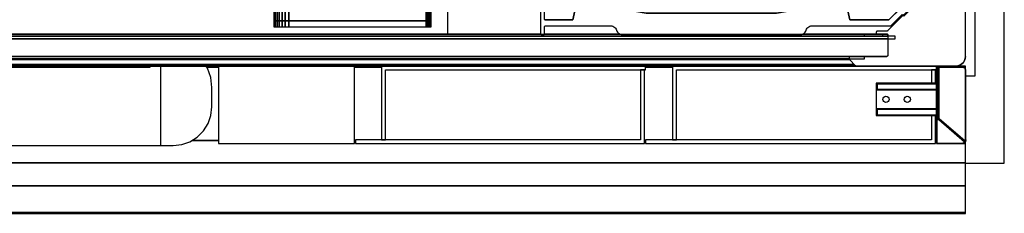
# Model space of a CAD drawing. Extents: x 5 to 3605, y 5 to 302.
# Drawn here: x 56 to 66, y 25 to 27 of the extents above; entities that cross this region are included whole.
import ezdxf

# ---------------------------------------------------------------- set-up
doc = ezdxf.new("R2010")
doc.units = 0
doc.header["$LTSCALE"] = 0.5
doc.header["$MEASUREMENT"] = 0
doc.layers.get('0').update_dxf_attribs({"linetype": 'CONTINUOUS'})

# ---------------------------------------------------------------- blocks, each defined once
blk = doc.blocks.new('LD_20230710054849_00000131')
for p, q in [((1220, -50), (1220, 1050)), ((1200, -50), (1220, -50))]:
    blk.add_line(p, q)
blk = doc.blocks.new('LD_20230710054849_00000138')
for p, q in [((346, 56.5), (-346, 56.5)), ((346, 56.5), (346, 56.25)), ((407, 56.5), (346, 56.5)), ((407, 56.25), (407, 56.5)), ((531.07, 56.5), (407, 56.5)), ((571.82, 56.5), (532.93, 56.5)), ((707, 56.5), (666.18, 56.5)), ((707.4, 56.2), (698, 56.2)), ((707, 56.2), (707, 56.5)), ((707.4, 55.5), (707.4, 56.2)), ((-329.75, 39.5), (329.75, 39.5)), ((329.75, 39.5), (329.75, 40)), ((335, 40), (335, -1)), ((359.22, 38.98), (358.58, 40)), ((358.9, 39.5), (365, 39.5)), ((365, 39.5), (358.9, 39.5)), ((360.92, 34.12), (359.22, 38.98)), ((365, 40), (365, 39.9)), ((365, 39.9), (390, 39.9)), ((365, 39.9), (365, 0)), ((435, 39.9), (365, 39.9)), ((390, 39.9), (390, 40)), ((435, 0), (435, 39.9)), ((435, 39.5), (449, 39.5)), ((449, 39.5), (435, 39.5)), ((449, 40), (449, 2)), ((585, 40), (449, 40)), ((451, 2), (451, 38)), ((451, 38), (585, 38)), ((584.5, 38), (582.5, 38)), ((582.5, 38), (582.5, 2)), ((584.5, 0), (584.5, 38)), ((585, 38), (585, 40)), ((585, 39.5), (599, 39.5)), ((599, 39.5), (585, 39.5)), ((599, 40), (599, 2)), ((735, 40), (599, 40)), ((601, 2), (601, 38)), ((601, 38), (735, 38)), ((734.5, 38), (732.5, 38)), ((732.5, 38), (732.5, 31.2)), ((734.5, 31.2), (734.5, 38)), ((735, 40), (735, 39.8)), ((735.2, 40), (735, 40)), ((735, 38), (735, 40)), ((735.02, 39.85), (735, 39.8)), ((735, 39.8), (735, 39.78)), ((735, 39.78), (735, 39.71)), ((735, 39.71), (735, 39.61)), ((735, 39.61), (735, 39.5)), ((735.06, 39.5), (735, 39.5)), ((735, 39.5), (735, 13.13)), ((735, 39.5), (735.03, 39.5)), ((735.06, 39.94), (735.02, 39.85)), ((735.02, 13.13), (735.06, 39.5)), ((735.03, 39.5), (735.06, 39.5)), ((735.12, 39.98), (735.06, 39.94)), ((735.06, 39.91), (735.06, 39.94)), ((735.06, 39.81), (735.06, 39.91)), ((735.12, 39.84), (735.06, 39.81)), ((735.06, 39.67), (735.06, 39.81)), ((735.06, 39.67), (735.06, 39.5)), ((735.2, 40), (735.12, 39.98)), ((735.12, 39.84), (735.2, 39.85)), ((736.02, 40), (735.2, 40)), ((735.2, 39.85), (736.02, 39.85)), ((736.02, 39.5), (735.2, 39.5)), ((735.2, 39.5), (735.2, 13.13)), ((735.2, 13.13), (735.2, 39.5)), ((735.2, 39.5), (736.02, 39.5)), ((748.2, 40), (736.02, 40)), ((736.02, 39.85), (736.19, 39.83)), ((736.02, 13.13), (736.02, 39.5)), ((736.02, 39.5), (736.02, 13.13)), ((736.19, 39.91), (736.14, 39.96)), ((736.14, 39.96), (736.25, 39.85)), ((736.25, 39.85), (736.19, 39.91)), ((736.19, 39.83), (736.25, 39.85)), ((736.28, 39.77), (736.25, 39.85)), ((736.25, 39.85), (736.32, 39.69)), ((736.25, 39.85), (748.43, 39.85)), ((736.32, 39.69), (736.28, 39.77)), ((736.34, 39.5), (736.34, 13.13)), ((748.53, 39.5), (736.34, 39.5)), ((736.34, 13.13), (736.34, 39.5)), ((736.34, 39.5), (748.53, 39.5)), ((748.97, 39.85), (748.2, 40)), ((748.32, 39.96), (748.2, 40)), ((750, 40), (748.2, 40)), ((749.61, 39.41), (748.32, 39.96)), ((748.43, 39.85), (748.5, 39.69)), ((748.43, 39.85), (749.65, 39.35)), ((748.5, 39.69), (749.63, 39.17)), ((749.59, 39.06), (748.53, 39.5)), ((748.53, 39.5), (749.06, 39.28)), ((749.61, 39.41), (748.97, 39.85)), ((749.06, 39.28), (749.59, 39.06)), ((749.59, 39.06), (749.63, 39.17)), ((749.91, 38.57), (749.59, 39.06)), ((749.59, 39.06), (749.91, 38.57)), ((750.05, 38.77), (749.61, 39.41)), ((749.61, 39.41), (749.65, 39.35)), ((750.03, 38), (749.91, 38.57)), ((749.91, 38.57), (750.03, 38)), ((750, 38.84), (750, 40)), ((750.03, 2), (750.03, 38)), ((750.03, 38), (750.03, 2)), ((750.2, 38), (750.05, 38.77)), ((750.2, 2), (750.2, 38)), ((361.5, 29), (360.92, 34.12)), ((704, 31.2), (704, 31.07)), ((735, 31.2), (704, 31.2)), ((704, 31.07), (704, 27.7)), ((704.37, 30.7), (704, 31.07)), ((704, 31.07), (704.18, 30.91)), ((704.18, 30.91), (704.37, 30.7)), ((704.18, 30.91), (735, 30.91)), ((704.5, 30.2), (704.37, 30.7)), ((704.37, 30.7), (704.47, 30.46)), ((704.47, 30.46), (704.5, 30.2)), ((735, 31.12), (735, 31.2)), ((735, 30.91), (735, 31.12)), ((735, 30.58), (735, 30.91)), ((735, 30.2), (735, 30.58)), ((361.5, 19), (361.5, 29)), ((704, 27.7), (704.35, 27.85)), ((704, 27.7), (704, 18)), ((735, 27.7), (704, 27.7)), ((704, 27.7), (735, 27.7)), ((704.5, 28.2), (704.35, 27.85)), ((704.35, 27.85), (704.46, 28.01)), ((735, 27.85), (704.35, 27.85)), ((704.46, 28.01), (704.5, 28.2)), ((704.5, 30.2), (704.5, 28.2)), ((735, 28.2), (735, 30.2)), ((735, 28.01), (735, 28.2)), ((735, 27.85), (735, 28.01)), ((735, 27.74), (735, 27.85)), ((735, 27.7), (735, 27.74)), ((735, 18), (735, 27.7)), ((707.38, 22.85), (707.5, 23.47)), ((707.5, 22.23), (707.38, 22.85)), ((707.5, 23.47), (707.85, 24)), ((707.85, 21.7), (707.5, 22.23)), ((707.85, 24), (708.38, 24.35)), ((708.38, 21.35), (707.85, 21.7)), ((708.38, 24.35), (709, 24.47)), ((709, 21.23), (708.38, 21.35)), ((709, 24.47), (709.62, 24.35)), ((709.62, 21.35), (709, 21.23)), ((709.62, 24.35), (710.15, 24)), ((710.15, 21.7), (709.62, 21.35)), ((710.15, 24), (710.5, 23.47)), ((710.5, 22.23), (710.15, 21.7)), ((710.5, 23.47), (710.62, 22.85)), ((710.62, 22.85), (710.5, 22.23)), ((718.38, 22.85), (718.5, 23.47)), ((718.5, 22.23), (718.38, 22.85)), ((718.5, 23.47), (718.85, 24)), ((718.85, 21.7), (718.5, 22.23)), ((718.85, 24), (719.38, 24.35)), ((719.38, 21.35), (718.85, 21.7)), ((719.38, 24.35), (720, 24.47)), ((720, 21.23), (719.38, 21.35)), ((720, 24.47), (720.62, 24.35)), ((720.62, 21.35), (720, 21.23)), ((720.62, 24.35), (721.15, 24)), ((721.15, 21.7), (720.62, 21.35)), ((721.15, 24), (721.5, 23.47)), ((721.5, 22.23), (721.15, 21.7)), ((721.5, 23.47), (721.62, 22.85)), ((721.62, 22.85), (721.5, 22.23)), ((361, 14.55), (361.5, 19)), ((704, 18), (735, 18)), ((735, 18), (704, 18)), ((704, 18), (704, 14.63)), ((704.35, 17.85), (704, 18)), ((704.35, 17.85), (735, 17.85)), ((704.46, 17.69), (704.35, 17.85)), ((704.35, 17.85), (704.5, 17.5)), ((704.37, 15), (704.5, 15.5)), ((704.47, 15.24), (704.37, 15)), ((704.5, 17.5), (704.46, 17.69)), ((704.5, 15.5), (704.47, 15.24)), ((704.5, 17.5), (704.5, 15.5)), ((735, 17.96), (735, 18)), ((735, 17.85), (735, 17.96)), ((735, 17.69), (735, 17.85)), ((735, 17.5), (735, 17.69)), ((735, 15.5), (735, 17.5)), ((735, 15.12), (735, 15.5)), ((357.14, 6.53), (359.52, 10.32)), ((359.52, 10.32), (361, 14.55)), ((704, 14.63), (704.37, 15)), ((704.18, 14.79), (704, 14.63)), ((704, 14.63), (704, 14.5)), ((704, 14.5), (735, 14.5)), ((704.37, 15), (704.18, 14.79)), ((704.18, 14.79), (735, 14.79)), ((732.5, 14.5), (732.5, 2)), ((734.5, 0), (734.5, 14.5)), ((735, 14.79), (735, 15.12)), ((735, 14.58), (735, 14.79)), ((735, 14.5), (735, 14.58)), ((735, 13.13), (735, 12.83)), ((735, 12.83), (735, 12.57)), ((735.06, 12.47), (735, 12.57)), ((735, 12.57), (735, 0.29)), ((735, 12.57), (735.03, 12.52)), ((735.06, 13.13), (735.02, 13.13)), ((735.02, 13.13), (735.12, 13.13)), ((735.03, 12.52), (735.06, 12.47)), ((735.12, 13.13), (735.06, 13.13)), ((735.06, 12.77), (735.06, 13.13)), ((735.06, 12.77), (735.06, 12.47)), ((735.12, 0.16), (735.06, 12.47)), ((735.2, 13.13), (736.02, 13.13)), ((736.02, 13.13), (735.2, 13.13)), ((735.2, 12.42), (735.2, 0.15)), ((736.19, 12.42), (735.2, 12.42)), ((735.2, 0.15), (735.2, 12.42)), ((735.2, 12.42), (736.19, 12.42)), ((749.54, 0.98), (736.19, 12.42)), ((736.19, 12.42), (749.54, 0.98)), ((736.34, 13.13), (736.38, 12.94)), ((736.38, 12.94), (736.34, 13.13)), ((736.38, 12.94), (736.51, 12.78)), ((736.51, 12.78), (736.38, 12.94)), ((736.51, 12.78), (749.87, 1.33)), ((749.87, 1.33), (736.51, 12.78)), ((353.97, 3.36), (357.14, 6.53)), ((345.95, -0.5), (350.18, 0.98)), ((350.18, 0.98), (353.97, 3.36)), ((351.33, 1.71), (365, 1.71)), ((365, 1.71), (351.33, 1.71)), ((365, 0), (435, 0)), ((435, 1.71), (435.5, 1.71)), ((435.5, 1.71), (435, 1.71)), ((582.5, 2), (435.5, 2)), ((435.5, 2), (435.5, 0)), ((435.5, 0), (584.5, 0)), ((449, 2), (451, 2)), ((584.5, 1.71), (585, 1.71)), ((585, 1.71), (584.5, 1.71)), ((732.5, 2), (585, 2)), ((585, 2), (585, 0)), ((585, 0), (734.5, 0)), ((599, 2), (601, 2)), ((734.5, 1.71), (735, 1.71)), ((735, 1.71), (734.5, 1.71)), ((735, 0.29), (735, 0.23)), ((735, 0.23), (735.02, 0.15)), ((735, 0.23), (735, 0)), ((735, 0), (735.2, 0)), ((735.06, 0.19), (735.02, 0.23)), ((735.02, 0.23), (735.12, 0.16)), ((735.02, 0.15), (735.04, 0.08)), ((735.04, 0.08), (735.06, 0.09)), ((735.04, 0.08), (735.13, 0.03)), ((735.12, 0.16), (735.06, 0.19)), ((735.06, 0.19), (735.06, 0.09)), ((735.12, 0.16), (735.2, 0.15)), ((735.13, 0.03), (735.2, 0)), ((735.2, 0.15), (748.2, 0.15)), ((748.2, 0.15), (735.2, 0.15)), ((735.2, 0), (748.2, 0)), ((748.2, 0.15), (748.99, 0.37)), ((748.2, 0.15), (748.61, 0.2)), ((748.61, 0.2), (748.2, 0.15)), ((748.2, 0), (748.97, 0.15)), ((748.2, 0), (748.68, 0.1)), ((748.2, 0), (750, 0)), ((748.61, 0.2), (748.99, 0.37)), ((748.99, 0.37), (748.61, 0.2)), ((748.68, 0.1), (749.25, 0.3)), ((748.97, 0.15), (749.25, 0.3)), ((748.99, 0.37), (749.54, 0.98)), ((749.54, 0.98), (748.99, 0.37)), ((749.99, 1.11), (749.25, 0.3)), ((749.25, 0.3), (749.99, 1.11)), ((749.25, 0.3), (749.61, 0.59)), ((749.54, 0.98), (749.8, 1.03)), ((749.61, 0.59), (749.99, 1.11)), ((749.8, 1.17), (749.87, 1.33)), ((749.8, 1.17), (749.8, 1.03)), ((749.8, 1.03), (749.82, 0.97)), ((749.9, 1.04), (749.82, 0.97)), ((749.87, 1.33), (750.03, 2)), ((750.03, 2), (749.87, 1.33)), ((749.99, 1.11), (749.9, 1.04)), ((749.98, 1.18), (749.98, 1.2)), ((749.98, 1.16), (749.98, 1.18)), ((749.98, 1.18), (749.99, 1.11)), ((749.99, 1.11), (749.98, 1.16)), ((750.2, 2), (749.99, 1.11)), ((749.99, 1.11), (750.2, 2)), ((749.99, 1.11), (750.05, 1.23)), ((750, 0), (750, 1.13)), ((750, -9.84), (750, 0)), ((750.05, 1.23), (750.2, 2)), ((-205.5, -1), (335, -1)), ((335, -1), (341.5, -1)), ((341.5, -1), (345.95, -0.5)), ((-367.64, -9.84), (750, -9.84)), ((750, -9.84), (-367.64, -9.84)), ((750, -21.66), (750, -9.84)), ((-377.52, -21.66), (750, -21.66)), ((750, -21.66), (-377.52, -21.66)), ((750, -35.55), (750, -21.66)), ((-450, -35.55), (750, -35.55)), ((750, -35.55), (-450, -35.55)), ((-450, -35.73), (750, -35.73)), ((750, -35.73), (-450, -35.73)), ((-450, -35.86), (750, -35.86)), ((750, -35.86), (-450, -35.86)), ((-450, -35.92), (750, -35.92)), ((750, -35.73), (750, -35.55)), ((750, -35.86), (750, -35.73)), ((750, -35.92), (750, -35.86))]:
    blk.add_line(p, q)
blk = doc.blocks.new('LD_20230710054849_0000013F')
for p, q in [((1205, -5), (1205, 121)), ((933, 27.75), (933, 16.5)), ((1200.2, -5), (1205, -5))]:
    blk.add_line(p, q)
blk = doc.blocks.new('LD_20230710054849_0000015D')
for p, q in [((1200, 5), (1200, 56.09)), ((1181.58, 39.91), (1159.75, 18.09)), ((1154.01, 17.61), (1154, 17.5)), ((1154, 17.5), (1154, 17)), ((1154, 17), (1154.01, 16.89)), ((1154, 17), (1154.01, 16.89)), ((1154.01, 16.89), (1154, 17)), ((1154.05, 17.72), (1154.01, 17.61)), ((1154.01, 16.89), (1154.05, 16.79)), ((1154.01, 16.89), (1154.05, 16.79)), ((1154.05, 16.79), (1154.01, 16.89)), ((1154.11, 17.81), (1154.05, 17.72)), ((1154.05, 16.79), (1154.11, 16.69)), ((1154.05, 16.79), (1154.11, 16.69)), ((1154.11, 16.69), (1154.05, 16.79)), ((1154.19, 17.89), (1154.11, 17.81)), ((1154.11, 16.69), (1154.19, 16.61)), ((1154.11, 16.69), (1154.19, 16.61)), ((1154.19, 16.61), (1154.11, 16.69)), ((1154.28, 17.95), (1154.19, 17.89)), ((1154.19, 16.61), (1154.28, 16.55)), ((1154.19, 16.61), (1154.28, 16.55)), ((1154.28, 16.55), (1154.19, 16.61)), ((1154.39, 17.99), (1154.28, 17.95)), ((1154.28, 16.55), (1154.39, 16.51)), ((1154.28, 16.55), (1154.39, 16.51)), ((1154.39, 16.51), (1154.28, 16.55)), ((1154.5, 18), (1154.39, 17.99)), ((1154.39, 16.51), (1154.5, 16.5)), ((1154.39, 16.51), (1154.5, 16.5)), ((1154.5, 16.5), (1154.39, 16.51)), ((1159.54, 18), (1154.5, 18)), ((1154.5, 16.5), (1159.5, 16.5)), ((1154.5, 16.5), (1159.5, 16.5)), ((1159.5, 16.5), (1154.5, 16.5)), ((1159.5, 16.5), (1159.61, 16.49)), ((1159.5, 16.5), (1159.61, 16.49)), ((1159.61, 16.49), (1159.5, 16.5)), ((1159.58, 18), (1159.54, 18)), ((1159.61, 18.01), (1159.58, 18)), ((1159.64, 18.02), (1159.61, 18.01)), ((1159.61, 16.49), (1159.72, 16.45)), ((1159.61, 16.49), (1159.72, 16.45)), ((1159.72, 16.45), (1159.61, 16.49)), ((1159.67, 18.03), (1159.64, 18.02)), ((1159.7, 18.05), (1159.67, 18.03)), ((1159.73, 18.07), (1159.7, 18.05)), ((1159.72, 16.45), (1159.81, 16.39)), ((1159.72, 16.45), (1159.81, 16.39)), ((1159.81, 16.39), (1159.72, 16.45)), ((1159.75, 18.09), (1159.73, 18.07)), ((1159.81, 16.39), (1159.89, 16.31)), ((1159.81, 16.39), (1159.89, 16.31)), ((1159.89, 16.31), (1159.81, 16.39)), ((1159.89, 16.31), (1159.95, 16.22)), ((1159.89, 16.31), (1159.95, 16.22)), ((1159.95, 16.22), (1159.89, 16.31)), ((1159.95, 16.22), (1159.99, 16.11)), ((1159.95, 16.22), (1159.99, 16.11)), ((1159.99, 16.11), (1159.95, 16.22)), ((1159.99, 16.11), (1160, 16)), ((1159.99, 16.11), (1160, 16)), ((1160, 16), (1159.99, 16.11)), ((1160, 16), (1160, 5.5)), ((1159.81, 5.11), (1159.72, 5.05)), ((1159.89, 5.19), (1159.81, 5.11)), ((1159.95, 5.28), (1159.89, 5.19)), ((1159.99, 5.39), (1159.95, 5.28)), ((1160, 5.5), (1159.99, 5.39)), ((1140.01, 4.61), (1140, 4.5)), ((1140, 4.5), (1140, 3.71)), ((1140, 3.71), (1140, 3.65)), ((1140, 3.65), (1140, 3.71)), ((1140, 3.65), (1140.01, 3.6)), ((1140.01, 3.6), (1140, 3.65)), ((1140.05, 4.72), (1140.01, 4.61)), ((1140.01, 3.6), (1140.03, 3.54)), ((1140.03, 3.54), (1140.01, 3.6)), ((1140.03, 3.54), (1140.05, 3.49)), ((1140.05, 3.49), (1140.03, 3.54)), ((1140.11, 4.81), (1140.05, 4.72)), ((1140.05, 3.49), (1140.08, 3.44)), ((1140.08, 3.44), (1140.05, 3.49)), ((1140.08, 3.44), (1140.11, 3.4)), ((1140.11, 3.4), (1140.08, 3.44)), ((1140.19, 4.89), (1140.11, 4.81)), ((1140.11, 3.4), (1140.15, 3.35)), ((1140.15, 3.35), (1140.11, 3.4)), ((1140.15, 3.35), (1143.35, 0.15)), ((1143.35, 0.15), (1140.15, 3.35)), ((1140.28, 4.95), (1140.19, 4.89)), ((1140.39, 4.99), (1140.28, 4.95)), ((1140.5, 5), (1140.39, 4.99)), ((1159.5, 5), (1140.5, 5)), ((1143.35, 0.15), (1143.4, 0.11)), ((1143.4, 0.11), (1143.35, 0.15)), ((1143.4, 0.11), (1143.44, 0.08)), ((1143.44, 0.08), (1143.4, 0.11)), ((1143.44, 0.08), (1143.49, 0.05)), ((1143.49, 0.05), (1143.44, 0.08)), ((1143.49, 0.05), (1143.54, 0.03)), ((1143.54, 0.03), (1143.49, 0.05)), ((1143.54, 0.03), (1143.6, 0.01)), ((1143.6, 0.01), (1143.54, 0.03)), ((1143.6, 0.01), (1143.65, 0)), ((1143.65, 0), (1143.6, 0.01)), ((1143.65, 0), (1143.71, 0)), ((1143.71, 0), (1143.65, 0)), ((1143.71, 0), (1195, 0)), ((1195, 0), (1143.71, 0)), ((1159.61, 5.01), (1159.5, 5)), ((1159.72, 5.05), (1159.61, 5.01)), ((1195, 0), (1196.11, 0.13)), ((1195, 0), (1196.11, 0.13)), ((1196.11, 0.13), (1195, 0)), ((1196.11, 0.13), (1197.17, 0.5)), ((1196.11, 0.13), (1197.17, 0.5)), ((1197.17, 0.5), (1196.11, 0.13)), ((1197.17, 0.5), (1198.12, 1.09)), ((1197.17, 0.5), (1198.12, 1.09)), ((1198.12, 1.09), (1197.17, 0.5)), ((1198.12, 1.09), (1198.91, 1.88)), ((1198.12, 1.09), (1198.91, 1.88)), ((1198.91, 1.88), (1198.12, 1.09)), ((1198.91, 1.88), (1199.5, 2.83)), ((1198.91, 1.88), (1199.5, 2.83)), ((1199.5, 2.83), (1198.91, 1.88)), ((1199.5, 2.83), (1199.87, 3.89)), ((1199.5, 2.83), (1199.87, 3.89)), ((1199.87, 3.89), (1199.5, 2.83)), ((1199.87, 3.89), (1200, 5)), ((1199.87, 3.89), (1200, 5)), ((1200, 5), (1199.87, 3.89)), ((1157, 0), (1195, 0))]:
    blk.add_line(p, q)
blk = doc.blocks.new('LD_20230710054850_00000016')
for p, q in [((563.8, 15.5), (-563.8, 15.5)), ((-540.68, 15.5), (560, 15.5)), ((560, 15.5), (548, 15.5)), ((563.8, 14), (563.8, 15.5)), ((-563.8, 14), (563.8, 14)), ((560, 14), (-560, 14)), ((-559.5, 5), (559.5, 5)), ((548, 5), (-548, 5)), ((-548, 3.71), (548, 3.71)), ((548, 0), (-548, 0)), ((-543.91, 0), (543.71, 0)), ((-543.73, 0.02), (543.57, 0.02)), ((543.57, 0.02), (-543.73, 0.02)), ((-543.54, 0.08), (543.44, 0.08)), ((543.44, 0.08), (-543.54, 0.08)), ((-543.36, 0.17), (543.33, 0.17)), ((543.33, 0.17), (-543.36, 0.17)), ((-543.2, 0.3), (543.2, 0.3)), ((543.2, 0.3), (-543.2, 0.3)), ((-543.04, 0.46), (543.04, 0.46)), ((543.04, 0.46), (-543.04, 0.46)), ((-542.85, 0.65), (542.85, 0.65)), ((542.85, 0.65), (-542.85, 0.65)), ((-542.62, 0.88), (542.62, 0.88)), ((542.62, 0.88), (-542.62, 0.88)), ((-540.15, 3.35), (540.15, 3.35)), ((540.15, 3.35), (-540.15, 3.35)), ((-540.11, 3.4), (540.11, 3.4)), ((540.11, 3.4), (-540.11, 3.4)), ((-540.08, 3.44), (540.08, 3.44)), ((540.08, 3.44), (-540.08, 3.44)), ((-540.05, 3.49), (540.05, 3.49)), ((540.05, 3.49), (-540.05, 3.49)), ((-540.03, 3.54), (540.03, 3.54)), ((540.03, 3.54), (-540.03, 3.54)), ((-540.01, 3.6), (540.01, 3.6)), ((540.01, 3.6), (-540.01, 3.6)), ((540, 3.71), (-540, 3.71)), ((-540, 3.65), (540, 3.65)), ((540, 3.65), (-540, 3.65)), ((548, 3.71), (548, 5)), ((-548, 0), (548, 0))]:
    blk.add_line(p, q)
blk = doc.blocks.new('LD_20230710054850_00000019')
for p, q in [((548, 15.5), (560, 15.5)), ((560, 15.5), (548, 15.5)), ((548, 0), (-548, 0)), ((-548, 0), (548, 0))]:
    blk.add_line(p, q)
blk = doc.blocks.new('LD_20230710054850_0000001A')
for p, q in [((548, 15.5), (560, 15.5)), ((560, 15.5), (548, 15.5)), ((548, 0), (-548, 0)), ((-548, 0), (548, 0))]:
    blk.add_line(p, q)
blk = doc.blocks.new('LD_20230710054850_0000001B')
for p, q in [((548, 6), (-540.5, 6)), ((548, 5.25), (548, 6))]:
    blk.add_line(p, q)
blk = doc.blocks.new('LD_20230710054850_00000024')
for p, q in [((-61.85, 20.63), (-62.71, 20.17)), ((-62.71, 20.17), (-61.85, 20.63)), ((-61.85, 20.63), (-62.71, 20.17)), ((-60.92, 20.91), (-61.85, 20.63)), ((-61.85, 20.63), (-60.92, 20.91)), ((-60.92, 20.91), (-61.85, 20.63)), ((-59.95, 21), (-60.92, 20.91)), ((-60.92, 20.91), (-59.95, 21)), ((-59.95, 21), (-60.92, 20.91)), ((-42, 21), (-59.95, 21)), ((-59.95, 21), (-42, 21)), ((-42, 21), (-59.95, 21)), ((-41.55, 20.95), (-42, 21)), ((-42, 21), (-41.55, 20.95)), ((-41.55, 20.95), (-42, 21)), ((-41.13, 20.8), (-41.55, 20.95)), ((-41.55, 20.95), (-41.13, 20.8)), ((-41.13, 20.8), (-41.55, 20.95)), ((-40.75, 20.56), (-41.13, 20.8)), ((-41.13, 20.8), (-40.75, 20.56)), ((-40.75, 20.56), (-41.13, 20.8)), ((-40.44, 20.25), (-40.75, 20.56)), ((-40.75, 20.56), (-40.44, 20.25)), ((-40.44, 20.25), (-40.75, 20.56)), ((40.75, 20.56), (40.44, 20.25)), ((40.44, 20.25), (40.75, 20.56)), ((40.75, 20.56), (40.44, 20.25)), ((41.13, 20.8), (40.75, 20.56)), ((40.75, 20.56), (41.13, 20.8)), ((41.13, 20.8), (40.75, 20.56)), ((41.55, 20.95), (41.13, 20.8)), ((41.13, 20.8), (41.55, 20.95)), ((41.55, 20.95), (41.13, 20.8)), ((42, 21), (41.55, 20.95)), ((41.55, 20.95), (42, 21)), ((42, 21), (41.55, 20.95)), ((59.95, 21), (42, 21)), ((42, 21), (59.95, 21)), ((59.95, 21), (42, 21)), ((60.92, 20.91), (59.95, 21)), ((59.95, 21), (60.92, 20.91)), ((60.92, 20.91), (59.95, 21)), ((61.85, 20.63), (60.92, 20.91)), ((60.92, 20.91), (61.85, 20.63)), ((61.85, 20.63), (60.92, 20.91)), ((62.71, 20.17), (61.85, 20.63)), ((61.85, 20.63), (62.71, 20.17)), ((62.71, 20.17), (61.85, 20.63)), ((112.53, 24.22), (112.5, 24)), ((112.5, 24), (112.53, 24.22)), ((112.53, 24.22), (112.5, 24)), ((112.5, 24), (112.5, 8)), ((112.6, 24.43), (112.53, 24.22)), ((112.53, 24.22), (112.6, 24.43)), ((112.6, 24.43), (112.53, 24.22)), ((112.72, 24.62), (112.6, 24.43)), ((112.6, 24.43), (112.72, 24.62)), ((112.72, 24.62), (112.6, 24.43)), ((112.88, 24.78), (112.72, 24.62)), ((112.72, 24.62), (112.88, 24.78)), ((112.88, 24.78), (112.72, 24.62)), ((113.07, 24.9), (112.88, 24.78)), ((112.88, 24.78), (113.07, 24.9)), ((113.07, 24.9), (112.88, 24.78)), ((113.28, 24.97), (113.07, 24.9)), ((113.07, 24.9), (113.28, 24.97)), ((113.28, 24.97), (113.07, 24.9)), ((113.5, 25), (113.28, 24.97)), ((113.28, 24.97), (113.5, 25)), ((113.5, 25), (113.28, 24.97)), ((114.5, 25), (113.5, 25)), ((113.5, 25), (114.5, 25)), ((114.5, 25), (113.5, 25)), ((114.72, 24.97), (114.5, 25)), ((114.5, 25), (114.72, 24.97)), ((114.72, 24.97), (114.5, 25)), ((114.93, 24.9), (114.72, 24.97)), ((114.72, 24.97), (114.93, 24.9)), ((114.75, 24.97), (114.72, 24.97)), ((115.12, 24.78), (114.93, 24.9)), ((114.93, 24.9), (115.12, 24.78)), ((115.28, 24.62), (115.12, 24.78)), ((115.12, 24.78), (115.28, 24.62)), ((115.4, 24.43), (115.28, 24.62)), ((115.28, 24.62), (115.4, 24.43)), ((115.47, 24.22), (115.4, 24.43)), ((115.4, 24.43), (115.47, 24.22)), ((115.5, 24), (115.47, 24.22)), ((115.47, 24.22), (115.5, 24)), ((115.5, 6.75), (115.5, 24)), ((-64.84, 17.04), (-71.33, -13.5)), ((-71.33, -13.5), (-64.84, 17.04)), ((-64.84, 17.04), (-71.33, -13.5)), ((-64.55, 17.97), (-64.84, 17.04)), ((-64.84, 17.04), (-64.55, 17.97)), ((-64.55, 17.97), (-64.84, 17.04)), ((-64.08, 18.82), (-64.55, 17.97)), ((-64.55, 17.97), (-64.08, 18.82)), ((-64.08, 18.82), (-64.55, 17.97)), ((-63.46, 19.56), (-64.08, 18.82)), ((-64.08, 18.82), (-63.46, 19.56)), ((-63.46, 19.56), (-64.08, 18.82)), ((-62.71, 20.17), (-63.46, 19.56)), ((-63.46, 19.56), (-62.71, 20.17)), ((-62.71, 20.17), (-63.46, 19.56)), ((-44.6, 15.08), (-41.61, 15.68)), ((-41.61, 15.68), (-41.23, 15.79)), ((-41.23, 15.79), (-40.89, 15.98)), ((-40.89, 15.98), (-40.58, 16.23)), ((-40.58, 16.23), (-40.34, 16.53)), ((-40.2, 19.87), (-40.44, 20.25)), ((-40.44, 20.25), (-40.2, 19.87)), ((-40.2, 19.87), (-40.44, 20.25)), ((-40.34, 16.53), (-40.15, 16.87)), ((-40.05, 19.45), (-40.2, 19.87)), ((-40.2, 19.87), (-40.05, 19.45)), ((-40.05, 19.45), (-40.2, 19.87)), ((-40.15, 16.87), (-40.04, 17.25)), ((-40, 19), (-40.05, 19.45)), ((-40.05, 19.45), (-40, 19)), ((-40, 19), (-40.05, 19.45)), ((-40.04, 17.25), (-40, 17.64)), ((-40, 17.64), (-40, 19)), ((40.05, 19.45), (40, 19)), ((40, 19), (40.05, 19.45)), ((40.05, 19.45), (40, 19)), ((40, 19), (40, 17.64)), ((40, 17.64), (40.04, 17.25)), ((40.04, 17.25), (40.15, 16.87)), ((40.2, 19.87), (40.05, 19.45)), ((40.05, 19.45), (40.2, 19.87)), ((40.2, 19.87), (40.05, 19.45)), ((40.15, 16.87), (40.34, 16.53)), ((40.44, 20.25), (40.2, 19.87)), ((40.2, 19.87), (40.44, 20.25)), ((40.44, 20.25), (40.2, 19.87)), ((40.34, 16.53), (40.58, 16.23)), ((40.58, 16.23), (40.89, 15.98)), ((40.89, 15.98), (41.23, 15.79)), ((41.23, 15.79), (41.61, 15.68)), ((41.61, 15.68), (44.6, 15.08)), ((63.46, 19.56), (62.71, 20.17)), ((62.71, 20.17), (63.46, 19.56)), ((63.46, 19.56), (62.71, 20.17)), ((64.08, 18.82), (63.46, 19.56)), ((63.46, 19.56), (64.08, 18.82)), ((64.08, 18.82), (63.46, 19.56)), ((64.55, 17.97), (64.08, 18.82)), ((64.08, 18.82), (64.55, 17.97)), ((64.55, 17.97), (64.08, 18.82)), ((64.84, 17.04), (64.55, 17.97)), ((64.55, 17.97), (64.84, 17.04)), ((64.84, 17.04), (64.55, 17.97)), ((71.33, -13.5), (64.84, 17.04)), ((64.84, 17.04), (71.33, -13.5)), ((71.33, -13.5), (64.84, 17.04)), ((-45, 14.59), (-44.99, 14.69)), ((-45, -7.58), (-45, 14.59)), ((-44.99, 14.69), (-44.96, 14.78)), ((-44.96, 14.78), (-44.92, 14.87)), ((-44.92, 14.87), (-44.85, 14.94)), ((-44.85, 14.94), (-44.78, 15.01)), ((-44.78, 15.01), (-44.69, 15.05)), ((-44.69, 15.05), (-44.6, 15.08)), ((44.6, 15.08), (44.69, 15.05)), ((44.69, 15.05), (44.78, 15.01)), ((44.78, 15.01), (44.85, 14.94)), ((44.85, 14.94), (44.92, 14.87)), ((44.92, 14.87), (44.96, 14.78)), ((44.96, 14.78), (44.99, 14.69)), ((44.99, 14.69), (45, 14.59)), ((45, 14.59), (45, -7.58)), ((112.21, 7.29), (91.71, -13.21)), ((91.71, -13.21), (112.21, 7.29)), ((112.21, 7.29), (91.71, -13.21)), ((105.22, -3.94), (115.21, 6.05)), ((112.28, 7.37), (112.21, 7.29)), ((112.21, 7.29), (112.28, 7.37)), ((112.28, 7.37), (112.21, 7.29)), ((112.35, 7.47), (112.28, 7.37)), ((112.28, 7.37), (112.35, 7.47)), ((112.35, 7.47), (112.28, 7.37)), ((112.4, 7.56), (112.35, 7.47)), ((112.35, 7.47), (112.4, 7.56)), ((112.4, 7.56), (112.35, 7.47)), ((112.44, 7.67), (112.4, 7.56)), ((112.4, 7.56), (112.44, 7.67)), ((112.44, 7.67), (112.4, 7.56)), ((112.47, 7.77), (112.44, 7.67)), ((112.44, 7.67), (112.47, 7.77)), ((112.47, 7.77), (112.44, 7.67)), ((112.49, 7.89), (112.47, 7.77)), ((112.47, 7.77), (112.49, 7.89)), ((112.49, 7.89), (112.47, 7.77)), ((112.5, 8), (112.49, 7.89)), ((112.49, 7.89), (112.5, 8)), ((112.5, 8), (112.49, 7.89)), ((115.21, 6.05), (115.28, 6.13)), ((115.28, 6.13), (115.35, 6.22)), ((115.35, 6.22), (115.4, 6.32)), ((115.4, 6.32), (115.44, 6.42)), ((115.44, 6.42), (115.47, 6.53)), ((115.47, 6.53), (115.49, 6.64)), ((115.49, 6.64), (115.5, 6.75)), ((-87.5, 0), (-87.61, -0.01)), ((-86.5, 0), (-87.5, 0)), ((-86.39, -0.01), (-86.5, 0)), ((-87.99, -0.39), (-88, -0.5)), ((-88, -0.5), (-87.99, -0.39)), ((-87.99, -0.39), (-88, -0.5)), ((-88, -0.5), (-88, -20.5)), ((-87.95, -0.28), (-87.99, -0.39)), ((-87.99, -0.39), (-87.95, -0.28)), ((-87.95, -0.28), (-87.99, -0.39)), ((-87.89, -0.19), (-87.95, -0.28)), ((-87.95, -0.28), (-87.89, -0.19)), ((-87.89, -0.19), (-87.95, -0.28)), ((-87.81, -0.11), (-87.89, -0.19)), ((-87.89, -0.19), (-87.81, -0.11)), ((-87.81, -0.11), (-87.89, -0.19)), ((-87.72, -0.05), (-87.81, -0.11)), ((-87.81, -0.11), (-87.72, -0.05)), ((-87.72, -0.05), (-87.81, -0.11)), ((-87.61, -0.01), (-87.72, -0.05)), ((-87.72, -0.05), (-87.61, -0.01)), ((-87.61, -0.01), (-87.72, -0.05)), ((-87.5, 0), (-87.61, -0.01)), ((-87.61, -0.01), (-87.5, 0)), ((-86.5, 0), (-87.5, 0)), ((-87.5, 0), (-86.5, 0)), ((-86.39, -0.01), (-86.5, 0)), ((-86.5, 0), (-86.39, -0.01)), ((-86.28, -0.05), (-86.39, -0.01)), ((-86.39, -0.01), (-86.28, -0.05)), ((-86.28, -0.05), (-86.39, -0.01)), ((-86.19, -0.11), (-86.28, -0.05)), ((-86.28, -0.05), (-86.19, -0.11)), ((-86.19, -0.11), (-86.28, -0.05)), ((-86.11, -0.19), (-86.19, -0.11)), ((-86.19, -0.11), (-86.11, -0.19)), ((-86.11, -0.19), (-86.19, -0.11)), ((-86.05, -0.28), (-86.11, -0.19)), ((-86.11, -0.19), (-86.05, -0.28)), ((-86.05, -0.28), (-86.11, -0.19)), ((-86.01, -0.39), (-86.05, -0.28)), ((-86.05, -0.28), (-86.01, -0.39)), ((-86.01, -0.39), (-86.05, -0.28)), ((-86, -0.5), (-86.01, -0.39)), ((-86.01, -0.39), (-86, -0.5)), ((-86, -0.5), (-86.01, -0.39)), ((-86, -13), (-86, -0.5)), ((99.28, -11.58), (106.07, -4.79)), ((106.07, -4.79), (105.22, -3.94)), ((105.22, -3.94), (105.6, -4.32)), ((105.6, -4.32), (105.22, -3.94)), ((-44.99, -7.68), (-45, -7.58)), ((-45, -7.58), (-44.99, -7.68)), ((-44.99, -7.68), (-45, -7.58)), ((-44.96, -7.77), (-44.99, -7.68)), ((-44.99, -7.68), (-44.96, -7.77)), ((-44.96, -7.77), (-44.99, -7.68)), ((-44.91, -7.86), (-44.96, -7.77)), ((-44.96, -7.77), (-44.91, -7.86)), ((-44.91, -7.86), (-44.96, -7.77)), ((-44.85, -7.94), (-44.91, -7.86)), ((-44.91, -7.86), (-44.85, -7.94)), ((-44.85, -7.94), (-44.91, -7.86)), ((-44.77, -8), (-44.85, -7.94)), ((-44.85, -7.94), (-44.77, -8)), ((-44.77, -8), (-44.85, -7.94)), ((-44.68, -8.05), (-44.77, -8)), ((-44.77, -8), (-44.68, -8.05)), ((-44.68, -8.05), (-44.77, -8)), ((-44.59, -8.07), (-44.68, -8.05)), ((-44.68, -8.05), (-44.59, -8.07)), ((-44.59, -8.07), (-44.68, -8.05)), ((-33.66, -10), (-44.59, -8.07)), ((-44.59, -8.07), (-33.66, -10)), ((-33.66, -10), (-44.59, -8.07)), ((33.66, -10), (-33.66, -10)), ((-33.66, -10), (33.66, -10)), ((-32.5, -10), (-33.66, -10)), ((29.5, -10), (-29.5, -10)), ((33.66, -10), (32.5, -10)), ((44.59, -8.07), (33.66, -10)), ((33.66, -10), (44.59, -8.07)), ((44.59, -8.07), (33.66, -10)), ((44.68, -8.05), (44.59, -8.07)), ((44.59, -8.07), (44.68, -8.05)), ((44.68, -8.05), (44.59, -8.07)), ((44.77, -8), (44.68, -8.05)), ((44.68, -8.05), (44.77, -8)), ((44.77, -8), (44.68, -8.05)), ((44.85, -7.94), (44.77, -8)), ((44.77, -8), (44.85, -7.94)), ((44.85, -7.94), (44.77, -8)), ((44.91, -7.86), (44.85, -7.94)), ((44.85, -7.94), (44.91, -7.86)), ((44.91, -7.86), (44.85, -7.94)), ((44.96, -7.77), (44.91, -7.86)), ((44.91, -7.86), (44.96, -7.77)), ((44.96, -7.77), (44.91, -7.86)), ((44.99, -7.68), (44.96, -7.77)), ((44.96, -7.77), (44.99, -7.68)), ((44.99, -7.68), (44.96, -7.77)), ((45, -7.58), (44.99, -7.68)), ((44.99, -7.68), (45, -7.58)), ((45, -7.58), (44.99, -7.68)), ((-85.99, -13.11), (-86, -13)), ((-86, -13), (-85.99, -13.11)), ((-85.99, -13.11), (-86, -13)), ((-85.95, -13.22), (-85.99, -13.11)), ((-85.99, -13.11), (-85.95, -13.22)), ((-85.95, -13.22), (-85.99, -13.11)), ((-85.89, -13.31), (-85.95, -13.22)), ((-85.95, -13.22), (-85.89, -13.31)), ((-85.89, -13.31), (-85.95, -13.22)), ((-85.81, -13.39), (-85.89, -13.31)), ((-85.89, -13.31), (-85.81, -13.39)), ((-85.81, -13.39), (-85.89, -13.31)), ((-85.72, -13.45), (-85.81, -13.39)), ((-85.81, -13.39), (-85.72, -13.45)), ((-85.72, -13.45), (-85.81, -13.39)), ((-85.61, -13.49), (-85.72, -13.45)), ((-85.72, -13.45), (-85.61, -13.49)), ((-85.61, -13.49), (-85.72, -13.45)), ((-85.5, -13.5), (-85.61, -13.49)), ((-85.61, -13.49), (-85.5, -13.5)), ((-85.5, -13.5), (-85.61, -13.49)), ((-71.33, -13.5), (-85.5, -13.5)), ((-85.5, -13.5), (-71.33, -13.5)), ((-71.33, -13.5), (-85.5, -13.5)), ((91, -13.5), (71.33, -13.5)), ((71.33, -13.5), (91, -13.5)), ((91, -13.5), (71.33, -13.5)), ((91.11, -13.49), (91, -13.5)), ((91, -13.5), (91.11, -13.49)), ((91.11, -13.49), (91, -13.5)), ((91.23, -13.47), (91.11, -13.49)), ((91.11, -13.49), (91.23, -13.47)), ((91.23, -13.47), (91.11, -13.49)), ((91.33, -13.44), (91.23, -13.47)), ((91.23, -13.47), (91.33, -13.44)), ((91.33, -13.44), (91.23, -13.47)), ((91.44, -13.4), (91.33, -13.44)), ((91.33, -13.44), (91.44, -13.4)), ((91.44, -13.4), (91.33, -13.44)), ((91.53, -13.35), (91.44, -13.4)), ((91.44, -13.4), (91.53, -13.35)), ((91.53, -13.35), (91.44, -13.4)), ((91.63, -13.28), (91.53, -13.35)), ((91.53, -13.35), (91.63, -13.28)), ((91.63, -13.28), (91.53, -13.35)), ((91.71, -13.21), (91.63, -13.28)), ((91.63, -13.28), (91.71, -13.21)), ((91.71, -13.21), (91.63, -13.28)), ((92.95, -16.21), (98.43, -10.73)), ((98.43, -10.73), (99.28, -11.58)), ((-86, -17), (-85.99, -16.89)), ((-86, -20.5), (-86, -17)), ((-85.99, -16.89), (-85.95, -16.78)), ((-85.95, -16.78), (-85.89, -16.69)), ((-85.89, -16.69), (-85.81, -16.61)), ((-85.81, -16.61), (-85.72, -16.55)), ((-85.72, -16.55), (-85.61, -16.51)), ((-85.61, -16.51), (-85.5, -16.5)), ((-85.5, -16.5), (-51.81, -16.5)), ((-51.81, -16.5), (-51.25, -16.55)), ((-51.25, -16.55), (-50.71, -16.71)), ((-50.71, -16.71), (-50.2, -16.97)), ((-50.2, -16.97), (-49.76, -17.31)), ((-49.76, -17.31), (-49.38, -17.73)), ((-49.38, -17.73), (-49.1, -18.22)), ((-49.1, -18.22), (-48.91, -18.75)), ((-48.91, -18.75), (-48.91, -18.75)), ((-48.91, -18.75), (-48.71, -19.28)), ((-48.71, -19.28), (-48.43, -19.77)), ((-48.43, -19.77), (-48.05, -20.19)), ((-48.05, -20.19), (-47.61, -20.53)), ((47.61, -20.53), (48.05, -20.19)), ((48.05, -20.19), (48.43, -19.77)), ((48.43, -19.77), (48.71, -19.28)), ((48.71, -19.28), (48.9, -18.75)), ((48.9, -18.75), (48.9, -18.75)), ((48.9, -18.75), (49.1, -18.22)), ((49.1, -18.22), (49.38, -17.73)), ((49.38, -17.73), (49.76, -17.31)), ((49.76, -17.31), (50.2, -16.97)), ((50.2, -16.97), (50.71, -16.71)), ((50.71, -16.71), (51.25, -16.55)), ((51.25, -16.55), (51.81, -16.5)), ((51.81, -16.5), (92.25, -16.5)), ((92.25, -16.5), (92.36, -16.49)), ((92.36, -16.49), (92.47, -16.47)), ((92.47, -16.47), (92.58, -16.44)), ((92.58, -16.44), (92.68, -16.4)), ((92.68, -16.4), (92.78, -16.35)), ((92.78, -16.35), (92.87, -16.28)), ((92.87, -16.28), (92.95, -16.21)), ((-88, -20.5), (-87.99, -20.61)), ((-87.99, -20.61), (-87.95, -20.72)), ((-87.95, -20.72), (-87.89, -20.81)), ((-87.89, -20.81), (-87.81, -20.89)), ((-87.81, -20.89), (-87.72, -20.95)), ((-87.72, -20.95), (-87.61, -20.99)), ((-87.61, -20.99), (-87.5, -21)), ((-87.5, -21), (-86.5, -21)), ((-86.5, -21), (-86.39, -20.99)), ((-86.39, -20.99), (-86.28, -20.95)), ((-86.28, -20.95), (-86.19, -20.89)), ((-86.19, -20.89), (-86.11, -20.81)), ((-86.11, -20.81), (-86.05, -20.72)), ((-86.05, -20.72), (-86.01, -20.61)), ((-86.01, -20.61), (-86, -20.5)), ((-47.61, -20.53), (-47.1, -20.79)), ((-47.1, -20.79), (-46.56, -20.95)), ((-46.56, -20.95), (-46, -21)), ((-46, -21), (46, -21)), ((46, -21), (46.56, -20.95)), ((46.56, -20.95), (47.1, -20.79)), ((47.1, -20.79), (47.61, -20.53))]:
    blk.add_line(p, q)
blk = doc.blocks.new('LD_20230710054850_0000002E')
for p, q in [((-18.5, 951.75), (-18.5, -1.75)), ((-18.32, -1.75), (-18.32, 951.75)), ((-18.32, 951.75), (-18.32, -1.75)), ((-17.79, -1.75), (-17.79, 951.75)), ((-17.79, 951.75), (-17.79, -1.75)), ((-16.92, -1.75), (-16.92, 951.75)), ((-16.92, 951.75), (-16.92, -1.75)), ((-15.74, -1.75), (-15.74, 951.75)), ((-15.74, 951.75), (-15.74, -1.75)), ((-14.29, -1.75), (-14.29, 951.75)), ((-14.29, 951.75), (-14.29, -1.75)), ((-12.63, -1.75), (-12.63, 951.75)), ((-12.63, 951.75), (-12.63, -1.75)), ((-10.79, -1.75), (-10.79, 951.75)), ((-10.79, 951.75), (-10.79, -1.75)), ((59.9, -1.75), (59.9, 951.75)), ((59.9, 951.75), (59.9, -1.75)), ((60.43, -1.75), (60.43, 951.75)), ((60.43, 951.75), (60.43, -1.75)), ((60.96, -1.75), (60.96, 951.75)), ((60.96, 951.75), (60.96, -1.75)), ((61.46, -1.75), (61.46, 951.75)), ((61.46, 951.75), (61.46, -1.75)), ((61.89, -1.75), (61.89, 951.75)), ((61.89, 951.75), (61.89, -1.75)), ((62.22, -1.75), (62.22, 951.75)), ((62.22, 951.75), (62.22, -1.75)), ((62.43, -1.75), (62.43, 951.75)), ((62.43, 951.75), (62.43, -1.75)), ((62.5, -1.75), (62.5, 951.75)), ((-18.5, -1.75), (-18.5, -4.75)), ((-18.32, -1.75), (-18.5, -1.75)), ((-18.5, -1.75), (-18.32, -1.75)), ((-18.5, -4.75), (-18.32, -4.75)), ((-18.32, -4.75), (-18.32, -1.75)), ((-18.32, -1.75), (-18.32, -4.75)), ((-17.79, -1.75), (-18.32, -1.75)), ((-18.32, -1.75), (-17.79, -1.75)), ((-18.32, -4.75), (-17.79, -4.75)), ((-17.79, -4.75), (-17.79, -1.75)), ((-17.79, -1.75), (-17.79, -4.75)), ((-16.92, -1.75), (-17.79, -1.75)), ((-17.79, -1.75), (-16.92, -1.75)), ((-17.79, -4.75), (-16.92, -4.75)), ((-16.92, -4.75), (-16.92, -1.75)), ((-16.92, -1.75), (-16.92, -4.75)), ((-15.74, -1.75), (-16.92, -1.75)), ((-16.92, -1.75), (-15.74, -1.75)), ((-16.92, -4.75), (-15.74, -4.75)), ((-15.74, -4.75), (-15.74, -1.75)), ((-15.74, -1.75), (-15.74, -4.75)), ((-14.29, -1.75), (-15.74, -1.75)), ((-15.74, -1.75), (-14.29, -1.75)), ((-15.74, -4.75), (-14.29, -4.75)), ((-14.29, -4.75), (-14.29, -1.75)), ((-14.29, -1.75), (-14.29, -4.75)), ((-12.63, -1.75), (-14.29, -1.75)), ((-14.29, -1.75), (-12.63, -1.75)), ((-14.29, -4.75), (-12.63, -4.75)), ((-12.63, -4.75), (-12.63, -1.75)), ((-12.63, -1.75), (-12.63, -4.75)), ((-10.79, -1.75), (-12.63, -1.75)), ((-12.63, -1.75), (-10.79, -1.75)), ((-12.63, -4.75), (-10.79, -4.75)), ((-10.79, -4.75), (-10.79, -1.75)), ((-10.79, -1.75), (-10.79, -4.75)), ((59.9, -1.75), (-10.79, -1.75)), ((-10.79, -1.75), (59.9, -1.75)), ((-10.79, -4.75), (59.9, -4.75)), ((59.9, -4.75), (59.9, -1.75)), ((59.9, -1.75), (59.9, -4.75)), ((60.43, -1.75), (59.9, -1.75)), ((59.9, -1.75), (60.43, -1.75)), ((59.9, -4.75), (60.43, -4.75)), ((60.43, -4.75), (60.43, -1.75)), ((60.43, -1.75), (60.43, -4.75)), ((60.96, -1.75), (60.43, -1.75)), ((60.43, -1.75), (60.96, -1.75)), ((60.43, -4.75), (60.96, -4.75)), ((60.96, -4.75), (60.96, -1.75)), ((60.96, -1.75), (60.96, -4.75)), ((61.46, -1.75), (60.96, -1.75)), ((60.96, -1.75), (61.46, -1.75)), ((60.96, -4.75), (61.46, -4.75)), ((61.46, -4.75), (61.46, -1.75)), ((61.46, -1.75), (61.46, -4.75)), ((61.89, -1.75), (61.46, -1.75)), ((61.46, -1.75), (61.89, -1.75)), ((61.46, -4.75), (61.89, -4.75)), ((61.89, -4.75), (61.89, -1.75)), ((61.89, -1.75), (61.89, -4.75)), ((62.22, -1.75), (61.89, -1.75)), ((61.89, -1.75), (62.22, -1.75)), ((61.89, -4.75), (62.22, -4.75)), ((62.22, -4.75), (62.22, -1.75)), ((62.22, -1.75), (62.22, -4.75)), ((62.43, -1.75), (62.22, -1.75)), ((62.22, -1.75), (62.43, -1.75)), ((62.22, -4.75), (62.43, -4.75)), ((62.43, -4.75), (62.43, -1.75)), ((62.43, -1.75), (62.43, -4.75)), ((62.5, -1.75), (62.43, -1.75)), ((62.43, -1.75), (62.5, -1.75)), ((62.43, -4.75), (62.5, -4.75)), ((62.5, -4.75), (62.5, -1.75))]:
    blk.add_line(p, q)

msp = doc.modelspace()

# ---------------------------------------------------------------- block references
at = {"xscale": 0.02, "yscale": 0.02, "zscale": 0.02}
for name, p in [('LD_20230710054849_00000131', (41.518, 26.518)), ('LD_20230710054849_0000013F', (41.518, 26.518)), ('LD_20230710054849_0000015D', (41.518, 26.518)), ('LD_20230710054850_0000002E', (58.758, 27.018)), ('LD_20230710054850_00000024', (62.898, 27.263)), ('LD_20230710054849_00000138', (50.518, 25.718)), ('LD_20230710054850_00000016', (53.518, 26.518)), ('LD_20230710054850_00000019', (53.518, 26.518)), ('LD_20230710054850_0000001A', (53.518, 26.518)), ('LD_20230710054850_0000001B', (53.518, 26.723))]:
    msp.add_blockref(name, p, dxfattribs=at)

doc.saveas('drawing.dxf')
